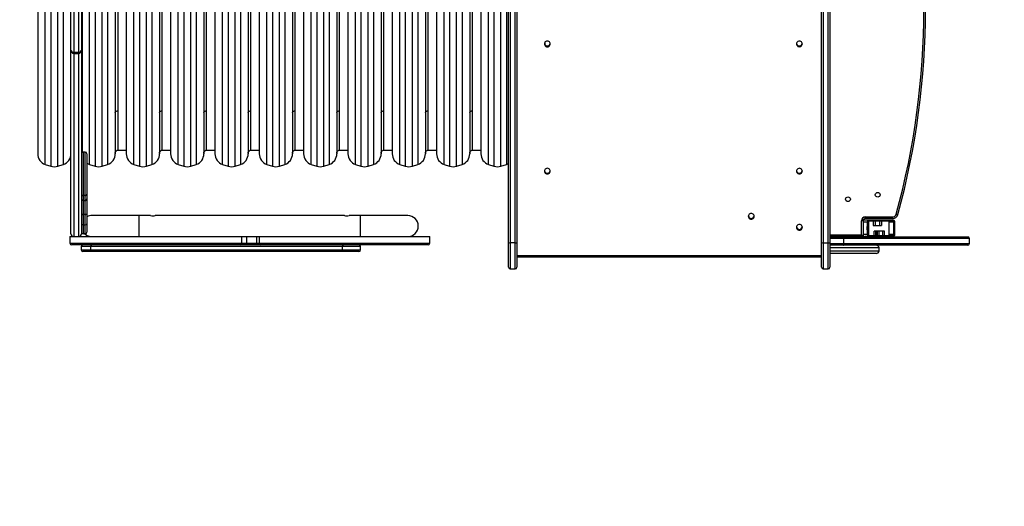
# Model space of a CAD drawing. Units: millimetres. Extents: x -83 to 944, y 146 to 719.
# Drawn here: x 461 to 639, y 253 to 341 of the extents above; entities that cross this region are included whole.
import ezdxf

# ---------------------------------------------------------------- set-up
doc = ezdxf.new("R2010")
doc.units = ezdxf.units.MM
doc.header["$LTSCALE"] = 50
doc.header["$PDSIZE"] = -1
doc.layers.add('VP-EQ', color=7, linetype='Continuous', true_color=0x8a3492)
doc.layers.add('VP-HIC', color=6, linetype='Continuous')
doc.dimstyles.get("Standard").update_dxf_attribs({"dimtxt": 14, "dimasz": 20, "dimexe": 20, "dimexo": 50, "dimgap": 20, "dimtad": 0, "dimdec": 0, "dimzin": 0, "dimdsep": 46, "dimtxsty": 'Standard', "dimcen": -0.09, "dimadec": 0, "dimazin": 0, "dimtfac": 1, "dimtdec": 4, "dimtofl": 0, "dimtmove": 0, "dimatfit": 3, "dimfxl": 70, "dimfxlon": 1, "dimtolj": 1, "dimtzin": 0, "dimarcsym": 0})

# ---------------------------------------------------------------- blocks, each defined once
blk = doc.blocks.new('*D7')
at = {"layer": 'Defpoints', "color": 0}
for p in [(548.31, 539.43), (548.31, 145.79), (924.41, 145.79)]:
    blk.add_point(p, dxfattribs=at)
at = {"layer": 'VP-HIC', "color": 0, "lineweight": -2}
for p, q in [((854.41, 539.43), (944.41, 539.43)), ((924.41, 519.43), (924.41, 378.63)), ((924.41, 165.79), (924.41, 301.3)), ((854.41, 145.79), (944.41, 145.79))]:
    blk.add_line(p, q, dxfattribs=at)
at = {"layer": 'VP-HIC', "color": 0}
for points in [[(927.74, 519.43), (921.07, 519.43), (924.41, 539.43)], [(921.07, 165.79), (927.74, 165.79), (924.41, 145.79)]]:
    blk.add_solid(points, dxfattribs=at)
at = {"layer": 'VP-HIC', "color": 0, "insert": (924.41, 339.97), "char_height": 14, "attachment_point": 5, "rotation": 90}
blk.add_mtext('\\A1;394', dxfattribs=at)
blk = doc.blocks.new('*D9')
at = {"layer": 'Defpoints', "color": 0}
for p in [(464.22, 389.43), (464.22, 295.79), (870.22, 295.79)]:
    blk.add_point(p, dxfattribs=at)
at = {"layer": 'VP-HIC', "color": 0, "lineweight": -2}
for p, q in [((870.22, 409.43), (870.22, 429.43)), ((800.22, 389.43), (890.22, 389.43)), ((800.22, 295.79), (890.22, 295.79)), ((870.22, 275.79), (870.22, 255.79))]:
    blk.add_line(p, q, dxfattribs=at)
at = {"layer": 'VP-HIC', "color": 0}
for points in [[(866.88, 409.43), (873.55, 409.43), (870.22, 389.43)], [(873.55, 275.79), (866.88, 275.79), (870.22, 295.79)]]:
    blk.add_solid(points, dxfattribs=at)
at = {"layer": 'VP-HIC', "color": 0, "insert": (870.22, 342.61), "char_height": 14, "attachment_point": 5, "rotation": 90}
blk.add_mtext('\\A1;94', dxfattribs=at)
blk = doc.blocks.new('RC0810_')
at = {"color": 0, "linetype": 'Continuous', "lineweight": 25}
for p, q in [((549.22, 300.57), (549.22, 384.65)), ((549.52, 384.73), (549.52, 300.5)), ((550.42, 300.5), (550.42, 384.73)), ((550.72, 384.65), (550.72, 300.57)), ((605.72, 300.57), (605.72, 384.65)), ((606.02, 384.73), (606.02, 300.5)), ((606.92, 300.5), (606.92, 384.73)), ((607.22, 384.65), (607.22, 300.57)), ((465.58, 322.48), (465.58, 370.57)), ((466.58, 370.9), (466.58, 314.32)), ((467.85, 314.32), (467.85, 370.9)), ((468.85, 370.57), (468.85, 314.66)), ((473.58, 322.48), (473.58, 370.57)), ((474.58, 370.9), (474.58, 314.32)), ((475.85, 314.32), (475.85, 370.9)), ((476.85, 370.57), (476.85, 314.66)), ((481.58, 322.48), (481.58, 370.57)), ((482.58, 370.9), (482.58, 314.32)), ((483.85, 314.32), (483.85, 370.9)), ((484.85, 370.57), (484.85, 314.66)), ((489.58, 322.48), (489.58, 370.57)), ((490.58, 370.9), (490.58, 314.32)), ((491.85, 314.32), (491.85, 370.9)), ((492.85, 370.57), (492.85, 314.66)), ((497.58, 322.48), (497.58, 370.57)), ((498.58, 370.9), (498.58, 314.32)), ((499.85, 314.32), (499.85, 370.9)), ((500.85, 370.57), (500.85, 314.66)), ((505.58, 322.48), (505.58, 370.57)), ((506.58, 370.9), (506.58, 314.32)), ((507.85, 314.32), (507.85, 370.9)), ((508.85, 370.57), (508.85, 314.66)), ((513.58, 322.48), (513.58, 370.57)), ((514.58, 370.9), (514.58, 314.32)), ((515.85, 314.32), (515.85, 370.9)), ((516.85, 370.57), (516.85, 314.66)), ((521.58, 322.48), (521.58, 370.57)), ((522.58, 370.9), (522.58, 314.32)), ((523.85, 314.32), (523.85, 370.9)), ((524.85, 370.57), (524.85, 314.66)), ((529.58, 322.48), (529.58, 370.57)), ((530.58, 370.9), (530.58, 314.32)), ((531.85, 314.32), (531.85, 370.9)), ((532.85, 370.57), (532.85, 314.66)), ((537.58, 322.48), (537.58, 370.57)), ((538.58, 370.9), (538.58, 314.32)), ((539.85, 314.32), (539.85, 370.9)), ((540.85, 370.57), (540.85, 314.66)), ((545.58, 322.48), (545.58, 370.57)), ((546.58, 370.9), (546.58, 314.32)), ((547.85, 314.32), (547.85, 370.9)), ((548.85, 370.57), (548.85, 314.66)), ((478.22, 368.67), (478.22, 316.55)), ((478.72, 324.32), (478.72, 368.01)), ((486.22, 368.67), (486.22, 316.55)), ((486.72, 324.32), (486.72, 368.01)), ((494.22, 368.67), (494.22, 316.55)), ((494.72, 324.32), (494.72, 368.01)), ((502.22, 368.67), (502.22, 316.55)), ((502.72, 324.32), (502.72, 368.01)), ((510.22, 368.67), (510.22, 316.55)), ((510.72, 324.32), (510.72, 368.01)), ((518.22, 368.67), (518.22, 316.55)), ((518.72, 324.32), (518.72, 368.01)), ((526.22, 368.67), (526.22, 316.55)), ((526.72, 324.32), (526.72, 368.01)), ((534.22, 368.67), (534.22, 316.55)), ((534.72, 324.32), (534.72, 368.01)), ((542.22, 368.67), (542.22, 316.55)), ((542.72, 324.32), (542.72, 368.01)), ((464.22, 360.7), (464.22, 316.55)), ((472.22, 360.7), (472.22, 316.81)), ((480.22, 360.7), (480.22, 316.55)), ((488.22, 360.7), (488.22, 316.55)), ((496.22, 360.7), (496.22, 316.55)), ((504.22, 360.7), (504.22, 316.55)), ((512.22, 360.7), (512.22, 316.55)), ((520.22, 360.7), (520.22, 316.55)), ((528.22, 360.7), (528.22, 316.55)), ((536.22, 360.7), (536.22, 316.55)), ((544.22, 360.7), (544.22, 316.55)), ((470.72, 350.32), (470.72, 334.91)), ((471.62, 334.91), (471.62, 350.32)), ((470.22, 335.3), (470.22, 349.92)), ((472.12, 349.92), (472.12, 335.3)), ((555.85, 336.18), (555.85, 336.78)), ((470.22, 335.2), (470.22, 335.3)), ((470.22, 302.11), (470.22, 335.2)), ((470.72, 334.91), (471.62, 334.91)), ((470.72, 334.91), (470.72, 334.7)), ((470.72, 334.7), (471.62, 334.7)), ((470.72, 334.7), (470.72, 301.61)), ((471.62, 334.7), (471.62, 334.91)), ((471.62, 301.61), (471.62, 334.7)), ((472.12, 335.3), (472.12, 335.2)), ((472.12, 335.2), (472.12, 302.11)), ((478.72, 317.21), (478.72, 324.32)), ((486.72, 317.21), (486.72, 324.32)), ((494.72, 317.21), (494.72, 324.32)), ((502.72, 317.21), (502.72, 324.32)), ((510.72, 317.21), (510.72, 324.32)), ((518.72, 317.21), (518.72, 324.32)), ((526.72, 317.21), (526.72, 324.32)), ((534.72, 317.21), (534.72, 324.32)), ((542.72, 317.21), (542.72, 324.32)), ((465.58, 314.66), (465.58, 322.48)), ((473.58, 314.66), (473.58, 322.48)), ((481.58, 314.66), (481.58, 322.48)), ((489.58, 314.66), (489.58, 322.48)), ((497.58, 314.66), (497.58, 322.48)), ((505.58, 314.66), (505.58, 322.48)), ((513.58, 314.66), (513.58, 322.48)), ((521.58, 314.66), (521.58, 322.48)), ((529.58, 314.66), (529.58, 322.48)), ((537.58, 314.66), (537.58, 322.48)), ((545.58, 314.66), (545.58, 322.48)), ((472.12, 317.21), (472.22, 317.21)), ((472.82, 316.89), (472.42, 316.89)), ((472.42, 316.89), (472.42, 309.01)), ((472.82, 309.01), (472.82, 316.89)), ((473.12, 316.59), (473.12, 309.28)), ((478.72, 317.21), (480.22, 317.21)), ((486.72, 317.21), (488.22, 317.21)), ((494.72, 317.21), (496.22, 317.21)), ((502.72, 317.21), (504.22, 317.21)), ((510.72, 317.21), (512.22, 317.21)), ((518.72, 317.21), (520.22, 317.21)), ((526.72, 317.21), (528.22, 317.21)), ((534.72, 317.21), (536.22, 317.21)), ((542.72, 317.21), (544.22, 317.21)), ((465.58, 314.66), (466.58, 314.32)), ((467.85, 314.32), (468.85, 314.66)), ((473.58, 314.66), (474.58, 314.32)), ((475.85, 314.32), (476.85, 314.66)), ((481.58, 314.66), (482.58, 314.32)), ((483.85, 314.32), (484.85, 314.66)), ((489.58, 314.66), (490.58, 314.32)), ((491.85, 314.32), (492.85, 314.66)), ((497.58, 314.66), (498.58, 314.32)), ((499.85, 314.32), (500.85, 314.66)), ((505.58, 314.66), (506.58, 314.32)), ((507.85, 314.32), (508.85, 314.66)), ((513.58, 314.66), (514.58, 314.32)), ((515.85, 314.32), (516.85, 314.66)), ((521.58, 314.66), (522.58, 314.32)), ((523.85, 314.32), (524.85, 314.66)), ((529.58, 314.66), (530.58, 314.32)), ((531.85, 314.32), (532.85, 314.66)), ((537.58, 314.66), (538.58, 314.32)), ((539.85, 314.32), (540.85, 314.66)), ((545.58, 314.66), (546.58, 314.32)), ((547.85, 314.32), (548.85, 314.66)), ((473.12, 309.28), (473.12, 308.44)), ((472.82, 309.01), (472.42, 309.01)), ((472.42, 309.01), (472.42, 308.16)), ((472.42, 308.16), (472.82, 308.16)), ((472.42, 308.16), (472.42, 305.62)), ((472.82, 308.16), (472.82, 309.01)), ((472.82, 305.62), (472.82, 308.16)), ((473.12, 308.44), (473.12, 305.75)), ((473.12, 305.75), (473.12, 303.94)), ((472.82, 305.62), (472.42, 305.62)), ((472.42, 305.62), (472.42, 303.74)), ((472.82, 303.74), (472.82, 305.62)), ((473.12, 303.94), (473.12, 302.4)), ((482.52, 305.41), (474.02, 305.41)), ((484.59, 305.41), (482.52, 305.41)), ((482.52, 301.61), (482.52, 305.41)), ((519.59, 305.41), (485.44, 305.41)), ((522.52, 305.41), (520.44, 305.41)), ((531.02, 305.41), (522.52, 305.41)), ((522.52, 301.61), (522.52, 305.41)), ((612.91, 301.96), (612.91, 304.46)), ((613.21, 304.46), (612.91, 304.46)), ((613.21, 304.46), (613.21, 301.66)), ((613.97, 304.21), (613.21, 304.21)), ((614.37, 304.61), (613.53, 304.61)), ((613.61, 305.16), (618.54, 305.16)), ((613.61, 304.86), (613.61, 305.16)), ((618.54, 304.86), (613.61, 304.86)), ((613.97, 304.21), (613.97, 302.01)), ((614.17, 304.21), (614.17, 302.01)), ((618.57, 304.61), (614.37, 304.61)), ((618.57, 304.41), (614.37, 304.41)), ((614.97, 304.66), (614.97, 304.61)), ((614.97, 304.66), (616.57, 304.66)), ((615.02, 304.41), (615.02, 303.61)), ((615.4, 304.41), (615.4, 303.61)), ((616.16, 304.41), (616.16, 303.61)), ((616.53, 304.41), (616.53, 303.61)), ((616.57, 304.61), (616.57, 304.66)), ((618.77, 304.21), (617.93, 304.21)), ((617.93, 302.01), (617.93, 304.21)), ((618.54, 304.86), (618.54, 305.16)), ((618.77, 302.01), (618.77, 304.21)), ((618.97, 302.01), (618.97, 304.21)), ((472.42, 303.74), (472.82, 303.74)), ((472.42, 303.74), (472.42, 302.1)), ((472.82, 302.1), (472.82, 303.74)), ((615.02, 303.61), (615.4, 303.61)), ((615.21, 301.81), (615.21, 302.61)), ((615.53, 302.61), (615.21, 302.61)), ((615.4, 303.61), (616.16, 303.61)), ((615.53, 301.81), (615.53, 302.61)), ((615.55, 302.61), (615.53, 302.61)), ((615.55, 301.81), (615.55, 302.61)), ((615.8, 302.61), (615.55, 302.61)), ((615.8, 301.81), (615.8, 302.61)), ((616.13, 302.61), (615.8, 302.61)), ((616.13, 301.81), (616.13, 302.61)), ((616.77, 302.61), (616.13, 302.61)), ((616.16, 303.61), (616.53, 303.61)), ((616.77, 301.81), (616.77, 302.61)), ((617.08, 302.61), (616.77, 302.61)), ((617.08, 301.81), (617.08, 302.61)), ((470.03, 301.61), (470.03, 300.41)), ((470.03, 301.61), (500.06, 301.61)), ((470.03, 300.41), (501.05, 300.41)), ((470.22, 302.11), (470.22, 302.11)), ((470.72, 301.61), (471.62, 301.61)), ((470.72, 301.61), (470.72, 301.61)), ((471.62, 301.61), (471.62, 301.61)), ((472.12, 302.11), (472.12, 302.11)), ((472.82, 302.1), (472.42, 302.1)), ((500.06, 301.61), (504.98, 301.61)), ((501.05, 300.41), (501.05, 301.61)), ((501.05, 300.41), (501.92, 300.41)), ((501.92, 301.61), (501.92, 300.41)), ((501.92, 300.41), (503.78, 300.41)), ((503.78, 300.41), (503.78, 301.61)), ((503.78, 300.41), (504.21, 300.41)), ((504.21, 301.61), (504.21, 300.41)), ((504.21, 300.41), (535, 300.41)), ((504.98, 301.61), (535, 301.61)), ((535, 300.41), (535, 301.61)), ((549.22, 296.09), (549.22, 300.57)), ((550.42, 300.5), (549.52, 300.5)), ((549.52, 300.5), (549.52, 295.79)), ((550.42, 295.79), (550.42, 300.5)), ((550.72, 300.57), (550.72, 296.09)), ((605.72, 296.09), (605.72, 300.57)), ((606.02, 300.5), (606.92, 300.5)), ((606.02, 300.5), (606.02, 295.79)), ((606.92, 295.79), (606.92, 300.5)), ((607.22, 301.96), (612.91, 301.96)), ((613.21, 301.66), (607.22, 301.66)), ((607.22, 301.56), (609.59, 301.56)), ((609.76, 301.26), (607.22, 301.26)), ((607.22, 300.57), (607.22, 296.09)), ((609.59, 301.56), (632.11, 301.56)), ((609.76, 300.36), (609.76, 301.26)), ((632.41, 301.26), (609.76, 301.26)), ((613.97, 302.01), (613.21, 302.01)), ((614.37, 301.61), (613.53, 301.61)), ((614.37, 301.81), (618.57, 301.81)), ((614.37, 301.61), (618.57, 301.61)), ((615.15, 301.61), (615.15, 301.56)), ((615.49, 301.61), (615.49, 301.56)), ((615.74, 301.61), (615.74, 301.56)), ((617.14, 301.56), (617.14, 301.61)), ((618.77, 302.01), (617.93, 302.01)), ((632.41, 300.36), (632.41, 301.26)), ((500.77, 300.11), (470.33, 300.11)), ((472.09, 299.81), (472.09, 299.21)), ((473.84, 299.81), (472.09, 299.81)), ((472.09, 299.21), (473.84, 299.21)), ((473.93, 298.91), (472.39, 298.91)), ((519.27, 299.81), (473.84, 299.81)), ((473.84, 299.21), (473.84, 299.81)), ((473.84, 299.21), (519.27, 299.21)), ((519.36, 298.91), (473.93, 298.91)), ((502.01, 300.11), (500.77, 300.11)), ((503.87, 300.11), (502.01, 300.11)), ((504.49, 300.11), (503.87, 300.11)), ((534.7, 300.11), (504.49, 300.11)), ((519.27, 299.21), (519.27, 299.81)), ((522.52, 299.81), (519.27, 299.81)), ((519.27, 299.21), (522.52, 299.21)), ((522.22, 298.91), (519.36, 298.91)), ((522.52, 299.21), (522.52, 299.81)), ((607.22, 300.36), (609.76, 300.36)), ((609.59, 300.06), (607.22, 300.06)), ((616.09, 299.56), (607.22, 299.56)), ((607.22, 299.06), (616.09, 299.06)), ((632.11, 300.06), (609.59, 300.06)), ((609.76, 300.36), (632.41, 300.36)), ((616.09, 299.06), (616.09, 299.56)), ((550.72, 298.18), (605.72, 298.18)), ((550.72, 297.93), (605.72, 297.93)), ((615.59, 298.56), (607.22, 298.56)), ((549.52, 295.79), (550.42, 295.79)), ((606.02, 295.79), (606.92, 295.79))]:
    blk.add_line(p, q, dxfattribs=at)
at = {"color": 0, "linetype": 'Continuous', "lineweight": 25, "flags": 128}
for points in [[(556.22, 335.9), (556.35, 335.91), (556.48, 335.97), (556.59, 336.05), (556.67, 336.16), (556.72, 336.28), (556.74, 336.41), (556.72, 336.55), (556.67, 336.67), (556.59, 336.78), (556.48, 336.86), (556.35, 336.91), (556.22, 336.93), (556.08, 336.91), (555.95, 336.86), (555.85, 336.78), (555.76, 336.67), (555.71, 336.55), (555.69, 336.41), (555.71, 336.28), (555.76, 336.16), (555.85, 336.05), (555.95, 335.97), (556.08, 335.91), (556.22, 335.9)], [(601.72, 335.9), (601.86, 335.92), (601.98, 335.97), (602.09, 336.05), (602.18, 336.16), (602.23, 336.28), (602.25, 336.41), (602.23, 336.55), (602.18, 336.67), (602.09, 336.78), (601.98, 336.86), (601.86, 336.91), (601.72, 336.93), (601.59, 336.91), (601.46, 336.86), (601.35, 336.78), (601.27, 336.67), (601.21, 336.55), (601.2, 336.41), (601.21, 336.28), (601.27, 336.16), (601.35, 336.05), (601.46, 335.97), (601.59, 335.92), (601.72, 335.9)], [(473.12, 314.88), (473.33, 314.76), (473.58, 314.66)], [(548.85, 314.66), (549.11, 314.76), (549.22, 314.82)], [(556.22, 312.92), (556.35, 312.94), (556.48, 312.99), (556.59, 313.07), (556.67, 313.18), (556.72, 313.3), (556.74, 313.44), (556.72, 313.57), (556.67, 313.69), (556.59, 313.8), (556.48, 313.88), (556.35, 313.94), (556.22, 313.95), (556.08, 313.94), (555.95, 313.88), (555.85, 313.8), (555.76, 313.69), (555.71, 313.57), (555.69, 313.44), (555.71, 313.3), (555.76, 313.18), (555.85, 313.07), (555.95, 312.99), (556.08, 312.94), (556.22, 312.92)], [(601.72, 312.92), (601.86, 312.94), (601.98, 312.99), (602.09, 313.07), (602.18, 313.18), (602.23, 313.3), (602.25, 313.44), (602.23, 313.57), (602.18, 313.69), (602.09, 313.8), (601.98, 313.88), (601.86, 313.93), (601.72, 313.95), (601.59, 313.93), (601.46, 313.88), (601.35, 313.8), (601.27, 313.69), (601.21, 313.57), (601.2, 313.44), (601.21, 313.3), (601.27, 313.18), (601.35, 313.07), (601.46, 312.99), (601.59, 312.94), (601.72, 312.92)], [(472.12, 305.75), (472.12, 305.73), (472.14, 305.7), (472.17, 305.68), (472.21, 305.66), (472.25, 305.64), (472.3, 305.63), (472.36, 305.62), (472.42, 305.62)], [(472.82, 305.62), (472.88, 305.62), (472.93, 305.63), (472.98, 305.64), (473.03, 305.66), (473.07, 305.68), (473.09, 305.7), (473.11, 305.73), (473.12, 305.75)], [(593.02, 304.75), (593.16, 304.77), (593.28, 304.82), (593.39, 304.9), (593.48, 305.01), (593.53, 305.14), (593.55, 305.27), (593.53, 305.4), (593.48, 305.53), (593.39, 305.64), (593.28, 305.72), (593.16, 305.77), (593.02, 305.79), (592.89, 305.77), (592.76, 305.72), (592.65, 305.64), (592.57, 305.53), (592.51, 305.4), (592.5, 305.27), (592.51, 305.14), (592.57, 305.01), (592.65, 304.9), (592.76, 304.82), (592.89, 304.77), (593.02, 304.75)], [(619.5, 305.6), (619.5, 305.6), (619.48, 305.6), (619.46, 305.61), (619.42, 305.62), (619.38, 305.63), (619.33, 305.65), (619.27, 305.66), (619.21, 305.68)], [(601.72, 302.76), (601.86, 302.78), (601.98, 302.83), (602.09, 302.92), (602.18, 303.02), (602.23, 303.15), (602.25, 303.28), (602.23, 303.41), (602.18, 303.54), (602.09, 303.65), (601.98, 303.73), (601.86, 303.78), (601.72, 303.8), (601.59, 303.78), (601.46, 303.73), (601.35, 303.65), (601.27, 303.54), (601.21, 303.41), (601.2, 303.28), (601.21, 303.15), (601.27, 303.02), (601.35, 302.92), (601.46, 302.83), (601.59, 302.78), (601.72, 302.76)], [(613.96, 303.41), (613.96, 303.39), (613.96, 303.34), (613.96, 303.26), (613.96, 303.16), (613.96, 303.06), (613.96, 302.96), (613.96, 302.88), (613.96, 302.83), (613.96, 302.81), (613.96, 302.83), (613.96, 302.88), (613.96, 302.96), (613.96, 303.06), (613.96, 303.16), (613.96, 303.26), (613.96, 303.34), (613.96, 303.39), (613.96, 303.41)], [(618.76, 302.81), (618.76, 302.83), (618.76, 302.88), (618.76, 302.96), (618.76, 303.06), (618.76, 303.16), (618.76, 303.26), (618.76, 303.34), (618.76, 303.39), (618.76, 303.41), (618.76, 303.39), (618.76, 303.34), (618.76, 303.26), (618.76, 303.16), (618.76, 303.06), (618.76, 302.96), (618.76, 302.88), (618.76, 302.83), (618.76, 302.81)], [(502.01, 300.11), (502, 300.12), (501.98, 300.13), (501.96, 300.16), (501.95, 300.2), (501.94, 300.24), (501.93, 300.3), (501.92, 300.35), (501.92, 300.41)], [(503.87, 300.11), (503.86, 300.12), (503.84, 300.13), (503.82, 300.16), (503.81, 300.2), (503.8, 300.24), (503.79, 300.3), (503.78, 300.35), (503.78, 300.41)], [(613.21, 301.66), (613.2, 301.67), (613.18, 301.68), (613.16, 301.71), (613.12, 301.75), (613.07, 301.79), (613.02, 301.85), (612.97, 301.9), (612.91, 301.96)], [(473.93, 300.11), (473.91, 300.11), (473.89, 300.09), (473.88, 300.06), (473.86, 300.02), (473.85, 299.98), (473.84, 299.93), (473.84, 299.87), (473.84, 299.81)], [(473.93, 298.91), (473.91, 298.92), (473.89, 298.93), (473.88, 298.96), (473.86, 299), (473.85, 299.04), (473.84, 299.1), (473.84, 299.15), (473.84, 299.21)], [(519.36, 300.11), (519.34, 300.11), (519.32, 300.09), (519.31, 300.06), (519.29, 300.02), (519.28, 299.98), (519.27, 299.93), (519.27, 299.87), (519.27, 299.81)], [(519.36, 298.91), (519.34, 298.92), (519.32, 298.93), (519.31, 298.96), (519.29, 299), (519.28, 299.04), (519.27, 299.1), (519.27, 299.15), (519.27, 299.21)]]:
    blk.add_lwpolyline(points, dxfattribs=at)
at = {"color": 0, "linetype": 'Continuous', "lineweight": 25}
for centre in [(615.85, 309.16), (610.49, 308.36)]:
    blk.add_circle(centre, 0.425, dxfattribs=at)
for centre, radius, start, end in [((484.02, 342.66), 140.16, 344.6998, 15.3002), ((484.02, 342.66), 140.46, 344.6998, 15.3002), ((556.21, 336.56), 0.522, 188.1935, 270.3955), ((556.22, 336.56), 0.522, 269.6046, 351.8065), ((601.72, 336.56), 0.522, 188.1937, 270.3953), ((601.72, 336.56), 0.522, 269.605, 351.806), ((470.67, 335.36), 0.457, 187.3216, 275.8034), ((470.72, 335.2), 0.5, 180, 270), ((471.66, 335.36), 0.457, 264.1951, 352.6798), ((471.62, 335.2), 0.5, 270, 0), ((466.22, 316.55), 2, 180, 251.5651), ((468.22, 316.55), 2, 288.4349, 0), ((472.42, 316.59), 0.3, 90, 180), ((472.82, 316.59), 0.3, 0, 90), ((476.22, 316.55), 2, 288.4349, 0), ((482.22, 316.55), 2, 180, 251.5651), ((484.22, 316.55), 2, 288.4349, 0), ((490.22, 316.55), 2, 180, 251.5651), ((492.22, 316.55), 2, 288.4349, 0), ((498.22, 316.55), 2, 180, 251.5651), ((500.22, 316.55), 2, 288.4349, 0), ((506.22, 316.55), 2, 180, 251.5651), ((508.22, 316.55), 2, 288.4349, 0), ((514.22, 316.55), 2, 180, 251.5651), ((516.22, 316.55), 2, 288.4349, 0), ((522.22, 316.55), 2, 180, 251.5651), ((524.22, 316.55), 2, 288.4349, 0), ((530.22, 316.55), 2, 180, 251.5651), ((532.22, 316.55), 2, 288.4349, 0), ((538.22, 316.55), 2, 180, 251.5651), ((540.22, 316.55), 2, 288.4349, 0), ((546.22, 316.55), 2, 180, 251.5651), ((467.22, 316.22), 2, 251.5651, 288.4349), ((475.22, 316.22), 2, 251.5651, 288.4349), ((483.22, 316.22), 2, 251.5651, 288.4349), ((491.22, 316.22), 2, 251.5651, 288.4349), ((499.22, 316.22), 2, 251.5651, 288.4349), ((507.22, 316.22), 2, 251.5651, 288.4349), ((515.22, 316.22), 2, 251.5651, 288.4349), ((523.22, 316.22), 2, 251.5651, 288.4349), ((531.22, 316.22), 2, 251.5651, 288.4349), ((539.22, 316.22), 2, 251.5651, 288.4349), ((547.22, 316.22), 2, 251.5651, 288.4349), ((556.21, 313.58), 0.522, 188.194, 270.3949), ((556.22, 313.58), 0.522, 269.6052, 351.806), ((601.72, 313.58), 0.522, 188.1934, 270.3956), ((601.72, 313.58), 0.522, 269.6046, 351.8064), ((472.41, 309.29), 0.289, 182.4264, 272.2346), ((472.83, 309.29), 0.289, 267.7654, 357.5736), ((472.41, 308.45), 0.292, 181.6461, 271.5546), ((472.83, 308.45), 0.292, 268.4454, 358.3539), ((472.38, 304), 0.266, 193.2883, 278.8877), ((472.86, 304), 0.266, 261.1123, 346.7117), ((474.02, 303.51), 1.9, 90, 118.2737), ((485.02, 307.29), 1.92, 257.2287, 282.6026), ((520.02, 307.29), 1.92, 257.2279, 282.6035), ((531.02, 303.51), 1.9, 270, 90), ((593.02, 305.41), 0.522, 188.1936, 270.3954), ((593.02, 305.41), 0.522, 269.6044, 351.8066), ((613.61, 304.46), 0.7, 90, 180), ((613.61, 304.46), 0.4, 90, 180), ((613.53, 304.21), 0.4, 90.0006, 143.5592), ((614.37, 304.21), 0.4, 90.0021, 180.0022), ((614.37, 304.21), 0.2, 90.0015, 180.0028), ((617.73, 304.21), 0.2, 359.9979, 89.9978), ((618.54, 305.86), 0.7, 270, 344.6998), ((618.54, 305.86), 1, 270, 344.6998), ((618.57, 304.21), 0.4, 359.9986, 89.9979), ((618.57, 304.21), 0.2, 359.9972, 89.9985), ((472.42, 302.4), 0.3, 180, 270), ((472.42, 302.4), 0.3, 180, 270), ((472.82, 302.4), 0.3, 270, 360), ((472.82, 302.4), 0.3, 270, 0), ((601.72, 303.43), 0.522, 188.1934, 270.3956), ((601.72, 303.43), 0.522, 269.6046, 351.8064), ((470.33, 300.41), 0.3, 180, 270), ((470.72, 302.11), 0.5, 180.0028, 270.0013), ((471.62, 302.11), 0.5, 269.9974, 359.9985), ((474.02, 303.51), 1.9, 227.8433, 270), ((500.76, 300.4), 0.291, 271.8726, 1.7569), ((504.5, 300.4), 0.289, 177.8404, 267.6646), ((534.7, 300.41), 0.3, 270, 0), ((549.45, 300.85), 0.358, 230.0464, 281.2935), ((550.49, 300.85), 0.358, 258.7065, 309.9536), ((605.95, 300.85), 0.358, 230.0465, 281.2936), ((606.99, 300.85), 0.358, 258.7063, 309.9541), ((613.53, 302.01), 0.4, 216.4404, 269.9998), ((614.37, 302.01), 0.4, 179.9976, 269.9982), ((614.37, 302.01), 0.2, 179.9967, 269.999), ((617.73, 302.01), 0.2, 270.0017, 0.0026), ((618.57, 302.01), 0.2, 270.001, 0.0033), ((618.57, 302.01), 0.4, 270.0018, 0.0016), ((632.11, 301.26), 0.3, 0, 90), ((472.39, 299.81), 0.3, 90, 180), ((472.39, 299.21), 0.3, 180, 270), ((522.22, 299.81), 0.3, 0, 90), ((522.22, 299.21), 0.3, 270, 0), ((615.59, 299.56), 0.5, 0, 90), ((615.59, 299.06), 0.5, 270, 0), ((632.11, 300.36), 0.3, 270, 0), ((549.52, 296.09), 0.3, 180, 270), ((550.42, 296.09), 0.3, 270, 0), ((606.02, 296.09), 0.3, 180, 270), ((606.92, 296.09), 0.3, 270, 0)]:
    blk.add_arc(centre, radius, start, end, dxfattribs=at)
for points, knots in [([(478.22, 323.96), (478.23, 324.01), (478.24, 324.12), (478.38, 324.24), (478.55, 324.31), (478.66, 324.32), (478.72, 324.32)], [0, 0, 0, 0, 0.270258, 0.562429, 0.789731, 1, 1, 1, 1]), ([(486.22, 323.96), (486.23, 324.01), (486.24, 324.12), (486.38, 324.24), (486.55, 324.31), (486.66, 324.32), (486.72, 324.32)], [0, 0, 0, 0, 0.270258, 0.562429, 0.789738, 1, 1, 1, 1]), ([(494.22, 323.96), (494.23, 324.01), (494.24, 324.12), (494.38, 324.24), (494.55, 324.31), (494.66, 324.32), (494.72, 324.32)], [0, 0, 0, 0, 0.270258, 0.562429, 0.789738, 1, 1, 1, 1]), ([(502.22, 323.96), (502.23, 324.01), (502.24, 324.12), (502.38, 324.24), (502.55, 324.31), (502.66, 324.32), (502.72, 324.32)], [0, 0, 0, 0, 0.27026, 0.562429, 0.789735, 1, 1, 1, 1]), ([(510.22, 323.96), (510.23, 324.01), (510.24, 324.12), (510.38, 324.24), (510.55, 324.31), (510.66, 324.32), (510.72, 324.32)], [0, 0, 0, 0, 0.2702587, 0.5624296, 0.7897349, 1, 1, 1, 1]), ([(518.22, 323.96), (518.23, 324.01), (518.24, 324.12), (518.38, 324.24), (518.55, 324.31), (518.66, 324.32), (518.72, 324.32)], [0, 0, 0, 0, 0.270259, 0.562429, 0.789738, 1, 1, 1, 1]), ([(526.22, 323.96), (526.23, 324.01), (526.24, 324.12), (526.38, 324.24), (526.55, 324.31), (526.66, 324.32), (526.72, 324.32)], [0, 0, 0, 0, 0.2702587, 0.5624296, 0.7897349, 1, 1, 1, 1]), ([(534.22, 323.96), (534.23, 324.01), (534.24, 324.12), (534.38, 324.24), (534.55, 324.31), (534.66, 324.32), (534.72, 324.32)], [0, 0, 0, 0, 0.270259, 0.56243, 0.789736, 1, 1, 1, 1]), ([(542.22, 323.96), (542.23, 324.01), (542.24, 324.12), (542.38, 324.24), (542.55, 324.31), (542.66, 324.32), (542.72, 324.32)], [0, 0, 0, 0, 0.270259, 0.56243, 0.789736, 1, 1, 1, 1]), ([(478.22, 316.71), (478.22, 316.76), (478.23, 316.86), (478.3, 317.01), (478.43, 317.13), (478.57, 317.2), (478.68, 317.2), (478.72, 317.21)], [0, 0, 0, 0, 0.190143, 0.395252, 0.605872, 0.845797, 1, 1, 1, 1]), ([(486.22, 316.71), (486.22, 316.76), (486.23, 316.86), (486.3, 317.01), (486.43, 317.13), (486.57, 317.2), (486.68, 317.2), (486.72, 317.21)], [0, 0, 0, 0, 0.190142, 0.395249, 0.605867, 0.845791, 1, 1, 1, 1]), ([(494.22, 316.71), (494.22, 316.76), (494.23, 316.86), (494.3, 317.01), (494.43, 317.13), (494.57, 317.2), (494.68, 317.2), (494.72, 317.21)], [0, 0, 0, 0, 0.190144, 0.395252, 0.605866, 0.845798, 1, 1, 1, 1]), ([(502.22, 316.71), (502.22, 316.76), (502.23, 316.86), (502.3, 317.01), (502.43, 317.13), (502.57, 317.2), (502.68, 317.2), (502.72, 317.21)], [0, 0, 0, 0, 0.190144, 0.395252, 0.605869, 0.845797, 1, 1, 1, 1]), ([(510.22, 316.71), (510.22, 316.76), (510.23, 316.86), (510.3, 317.01), (510.43, 317.13), (510.57, 317.2), (510.68, 317.2), (510.72, 317.21)], [0, 0, 0, 0, 0.190143, 0.395251, 0.605867, 0.845798, 1, 1, 1, 1]), ([(518.22, 316.71), (518.22, 316.76), (518.23, 316.86), (518.3, 317.01), (518.43, 317.13), (518.57, 317.2), (518.68, 317.2), (518.72, 317.21)], [0, 0, 0, 0, 0.190144, 0.395252, 0.605869, 0.845797, 1, 1, 1, 1]), ([(526.22, 316.71), (526.22, 316.76), (526.23, 316.86), (526.3, 317.01), (526.43, 317.13), (526.57, 317.2), (526.68, 317.2), (526.72, 317.21)], [0, 0, 0, 0, 0.190143, 0.395253, 0.605867, 0.845798, 1, 1, 1, 1]), ([(534.22, 316.71), (534.22, 316.76), (534.23, 316.86), (534.3, 317.01), (534.43, 317.13), (534.57, 317.2), (534.68, 317.2), (534.72, 317.21)], [0, 0, 0, 0, 0.190143, 0.395251, 0.605868, 0.845796, 1, 1, 1, 1]), ([(542.22, 316.71), (542.22, 316.76), (542.23, 316.86), (542.3, 317.01), (542.43, 317.13), (542.57, 317.2), (542.68, 317.2), (542.72, 317.21)], [0, 0, 0, 0, 0.190143, 0.395251, 0.605867, 0.845796, 1, 1, 1, 1]), ([(609.59, 301.56), (609.59, 301.56), (609.6, 301.56), (609.64, 301.55), (609.68, 301.52), (609.73, 301.45), (609.75, 301.36), (609.76, 301.29), (609.76, 301.26)], [0, 0, 0, 0, 0.00999, 0.141522, 0.35622, 0.570838, 0.785417, 1, 1, 1, 1]), ([(609.59, 300.06), (609.59, 300.06), (609.6, 300.06), (609.64, 300.07), (609.68, 300.1), (609.73, 300.17), (609.75, 300.26), (609.76, 300.33), (609.76, 300.36)], [0, 0, 0, 0, 0.00999, 0.141523, 0.356223, 0.570838, 0.785423, 1, 1, 1, 1])]:
    blk.add_open_spline(points, degree=3, knots=knots, dxfattribs=at)
blk = doc.blocks.new('RC0810_2D')
at = {"layer": 'VP-EQ', "color": 0}
blk.add_lwpolyline([(314.22, 389.43), (314.22, 295.79, 0.414214), (464.22, 145.79), (632.41, 145.79, 0.414214), (782.41, 295.79), (782.41, 389.43, 0.414214), (632.41, 539.43), (464.22, 539.43, 0.414214)], format="xyb", close=True, dxfattribs=at)
blk.add_blockref('RC0810_', (0, 0), dxfattribs=at)

msp = doc.modelspace()

# ---------------------------------------------------------------- linework, layer by layer
at = {"layer": 'VP-HIC', "color": 4}
msp.add_lwpolyline([(314.22, 389.43), (314.22, 295.79, 0.414214), (464.22, 145.79), (632.41, 145.79, 0.414214), (782.41, 295.79), (782.41, 389.43, 0.414214), (632.41, 539.43), (464.22, 539.43, 0.414214)], format="xyb", close=True, dxfattribs=at)

# ---------------------------------------------------------------- block references
at = {"layer": 'VP-EQ', "color": 0}
msp.add_blockref('RC0810_2D', (0, 0), dxfattribs=at)

# ---------------------------------------------------------------- dimensions: what is measured, and where the dimension line sits
at = {"layer": 'VP-HIC', "color": 0}
for base, p1, p2, picture, middle in [((924.41, 145.79), (548.31, 539.43), (548.31, 145.79), '*D7', (924.41, 339.97)), ((870.22, 295.79), (464.22, 389.43), (464.22, 295.79), '*D9', (870.22, 342.61))]:
    dim = msp.add_linear_dim(base=base, p1=p1, p2=p2, angle=90, dimstyle='Standard', dxfattribs=at)
    dim.commit()
    dim.dimension.update_dxf_attribs({"geometry": picture, "text_midpoint": middle, "dimtype": 160})

doc.saveas('drawing.dxf')
